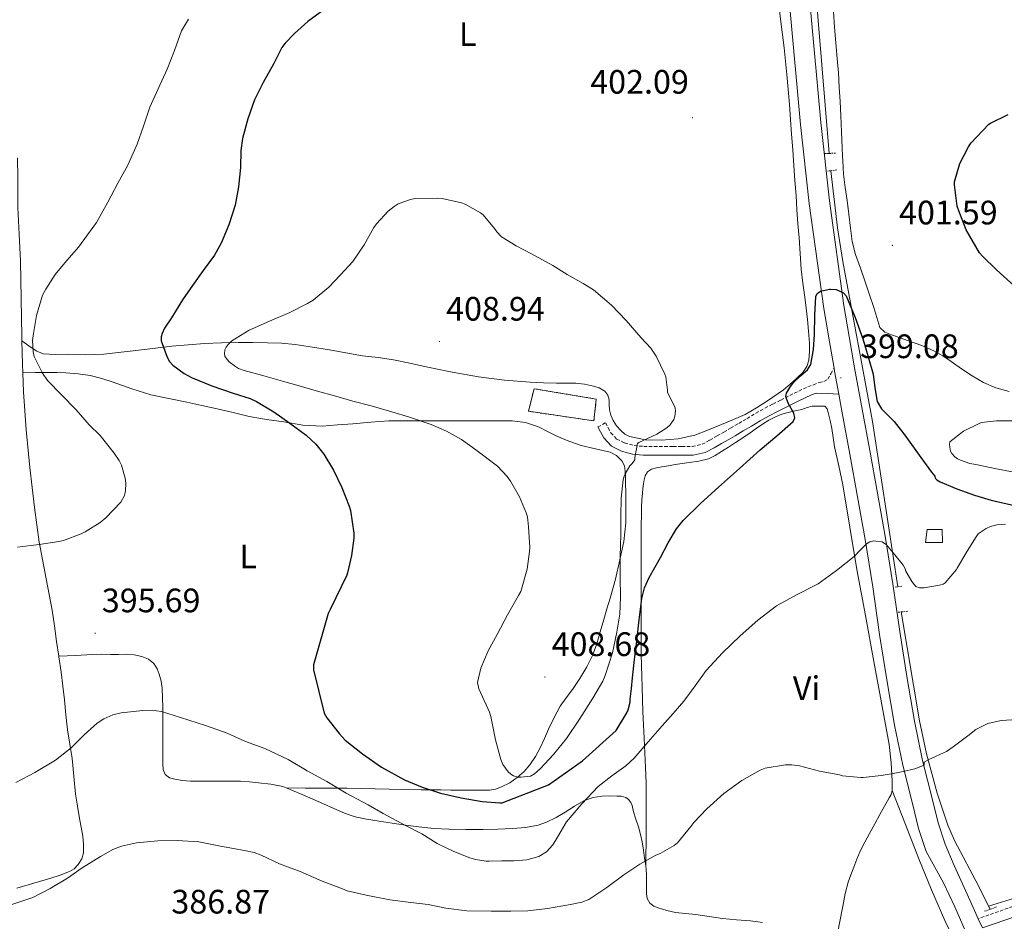
# Model space of a CAD drawing. Units: metres. Extents: x 596464 to 600961, y 4719456 to 4722489.
# Drawn here: x 599555 to 599846, y 4721535 to 4721802 of the extents above; entities that cross this region are included whole.
import ezdxf
from ezdxf.enums import TextEntityAlignment as Align

# ---------------------------------------------------------------- set-up
doc = ezdxf.new("R2010")
doc.units = ezdxf.units.M
doc.header["$MEASUREMENT"] = 0
doc.linetypes.add('TRAZOS', pattern=[0.75, 0.5, -0.25])
doc.linetypes.add('TRAZOSX2', pattern=[1.5, 1, -0.5])
for name, color, linetype, lineweight in [('Carátula', 7, 'Continuous', 5), ('Level 13', 5, 'Continuous', 0), ('Level 15', 1, 'Continuous', 0), ('Level 18', 1, 'TRAZOSX2', 13), ('Level 21', 19, 'Continuous', 0), ('Level 36', 19, 'Continuous', 40), ('Level 37', 92, 'Continuous', 0), ('Level 4', 36, 'Continuous', 30), ('Level 41', 19, 'Continuous', 0), ('Level 5', 36, 'Continuous', 0), ('Level 52', 1, 'Continuous', 13), ('Level 53', 1, 'Continuous', 0), ('Level 54', 252, 'Continuous', 0), ('Level 7', 1, 'Continuous', 0)]:
    doc.layers.add(name, color=color, linetype=linetype, lineweight=lineweight)
doc.styles.add('Arial', font='ARIAL.TTF', dxfattribs={"height": 0.2})

# ---------------------------------------------------------------- blocks, each defined once
blk = doc.blocks.new('5PATER')
at = {"layer": 'Carátula', "linetype": 'Continuous', "lineweight": 5}
h = blk.add_hatch(color=250, dxfattribs=at)
edge = h.paths.add_edge_path()
edge.add_ellipse((0, 0), major_axis=(-1.33, -1.34), ratio=0.999422, start_angle=0, end_angle=360)

msp = doc.modelspace()

# ---------------------------------------------------------------- linework, layer by layer
at = {"layer": 'Level 13', "color": 5, "linetype": 'Continuous', "lineweight": 0, "ltscale": 0.5}
for points in [[(599778.06, 4722029.94, 409.32), (599784.66, 4722012.15, 408.19), (599789.14, 4721997.78, 407.93), (599793.43, 4721977.71, 407.29), (599794.78, 4721967.82, 406.88), (599795.15, 4721961.85, 406.41), (599795.12, 4721956.87, 405.79), (599794.69, 4721951.9, 405.34), (599787.37, 4721904, 404.39), (599786.29, 4721893.51, 404.05), (599785.84, 4721883.52, 403.85), (599786.99, 4721855.44, 403.74), (599788.6, 4721828.85, 403), (599794.08, 4721762.12, 401.27)], [(599794.6, 4721757.01, 400.65), (599796.57, 4721740.1, 400.19), (599798.16, 4721730.23, 399.83), (599806.91, 4721682.88, 397.24), (599811.44, 4721653.34, 394.57), (599814.4, 4721634.11, 394.14)], [(599815.35, 4721626.67, 391.98), (599820.76, 4721594.51, 390.74), (599822.88, 4721584.76, 390.22), (599825.98, 4721573.18, 389.46), (599829.17, 4721563.73, 388.64), (599831.16, 4721559.16, 388.28), (599838.32, 4721545.57, 388.15), (599841.22, 4721539.76, 387.68)], [(599841.22, 4721539.76, 387.68), (599848.91, 4721542.13, 388.28), (599860.13, 4721546.68, 388.3), (599892.72, 4721559.42, 389.1), (599933.5, 4721576.02, 389.85), (599959.09, 4721586.28, 389.85)], [(599841.22, 4721539.76, 387.68), (599841.68, 4721538.85, 387.64)]]:
    msp.add_polyline3d(points, dxfattribs=at)
at = {"layer": 'Level 15', "color": 1, "linetype": 'Continuous', "lineweight": 0}
msp.add_polyline3d([(599823.03, 4721651.03, 398.55), (599827.54, 4721651.04, 398.64), (599827.56, 4721647.2, 398.64), (599822.58, 4721647.2, 398.64), (599823.03, 4721651.03, 398.55)], dxfattribs=at)
at = {"layer": 'Level 18', "color": 1, "linetype": 'TRAZOSX2', "lineweight": 13}
msp.add_polyline3d([(599725.28, 4721689.54, 409.4), (599724.56, 4721683.13, 409.38), (599705.23, 4721685.93, 409.77), (599706.88, 4721692.6, 409.59), (599725.28, 4721689.54, 409.4)], dxfattribs=at)
at = {"layer": 'Level 21', "color": 19, "linetype": 'Continuous', "lineweight": 0}
for points in [[(599795.54, 4721698.69, 399.09), (599794.06, 4721707, 399.61), (599792.53, 4721716.28, 400.09), (599788.22, 4721747.32, 401.3), (599785.61, 4721770.68, 402.05), (599779.23, 4721840.95, 403.93)], [(599837.06, 4721538.52, 388.48), (599833.99, 4721545.31, 388.89), (599831.09, 4721551.77, 389.02), (599828.41, 4721558.08, 389.14), (599826.31, 4721564.43, 389.27), (599824.61, 4721571.13, 389.46), (599821.73, 4721582.77, 390.13), (599819.3, 4721594.39, 391.01), (599817.08, 4721607.62, 391.99), (599814.97, 4721620.94, 393.01), (599812.93, 4721634.98, 394.13), (599810.69, 4721649.1, 395.25), (599808.39, 4721661.77, 396.28), (599806.09, 4721674.37, 397.3), (599803.86, 4721686.6, 398.21), (599801.63, 4721698.82, 399.03), (599799.99, 4721708.02, 399.61), (599798.47, 4721717.18, 400.09), (599794.19, 4721748.07, 401.3), (599791.59, 4721771.28, 402.05), (599785.22, 4721841.5, 403.93)], [(599796.94, 4721691.01, 398.58), (599795.71, 4721697.75, 399.03), (599795.54, 4721698.69, 399.09)], [(599796.94, 4721691.01, 398.58), (599793.61, 4721691.17, 399.06), (599790.29, 4721691.32, 399.54), (599788.86, 4721690.76, 399.75), (599784.92, 4721688.95, 400.1), (599780.97, 4721686.95, 400.45), (599778.64, 4721685.78, 400.72), (599776.37, 4721684.58, 401), (599773.75, 4721683.09, 401.05), (599771.13, 4721681.58, 401.13), (599768.71, 4721680.14, 401.58), (599766.27, 4721678.69, 402.05), (599764.28, 4721677.55, 402.29), (599762.32, 4721676.43, 402.53), (599760.09, 4721675.14, 402.88), (599757.46, 4721673.74, 403.22), (599753.88, 4721672.95, 403.56), (599750.55, 4721672.96, 403.89), (599748, 4721672.96, 404.34), (599745.44, 4721672.96, 404.81), (599742.37, 4721672.96, 405.2), (599739.17, 4721672.96, 405.46), (599736, 4721673.27, 405.47), (599732.74, 4721674.14, 405.46), (599729.73, 4721675.62, 405.79), (599727.46, 4721678.08, 406.04), (599726.52, 4721679.84, 406.04), (599725.74, 4721681.32, 406.04)], [(599845.29, 4721503.7, 386.95), (599845.23, 4721506.11, 387.13), (599844.14, 4721510.92, 387.47), (599842.58, 4721513.85, 387.78), (599840.46, 4721519.25, 387.78), (599839.17, 4721521.45, 388.09), (599835.23, 4721530.27, 388.4), (599831.28, 4721539.59, 388.71), (599827.88, 4721546.69, 389.02), (599822.78, 4721555.96, 389.14), (599820.53, 4721562.75, 389.27), (599818.78, 4721569.67, 389.46), (599815.87, 4721581.43, 390.13), (599813.39, 4721593.27, 391.01), (599811.14, 4721606.65, 391.99), (599809.02, 4721620.04, 393.01), (599806.98, 4721634.07, 394.13), (599804.76, 4721648.09, 395.25), (599802.47, 4721660.69, 396.28), (599800.17, 4721673.29, 397.3), (599797.94, 4721685.52, 398.21), (599796.94, 4721691.01, 398.58)], [(599839.42, 4721533.33, 388.32), (599849.42, 4721536.86, 388.48), (599858.91, 4721540.61, 388.57)], [(599839.42, 4721533.33, 388.14), (599838.17, 4721536.07, 388.32)]]:
    msp.add_polyline3d(points, dxfattribs=at)
at = {"layer": 'Level 21', "color": 19, "linetype": 'TRAZOSX2', "lineweight": 0}
for points in [[(600470.74, 4721782.43, 398.57), (600465.88, 4721783.61, 398.54), (600464.41, 4721783.92, 398.52), (600441.14, 4721788.53, 398.7), (600431.94, 4721789.79, 398.7), (600423.75, 4721790.08, 399.01), (600418.33, 4721788.95, 399.01), (600407.85, 4721782, 399.32), (600390.37, 4721767.19, 399.01), (600377.77, 4721755.97, 398.39), (600362.12, 4721747.4, 397.15), (600327.79, 4721732.91, 396.84), (600274.31, 4721710.76, 395.91), (600226.45, 4721692.22, 394.98), (600178.86, 4721672.94, 394.67), (600139.85, 4721657.1, 393.74), (600102.55, 4721642.04, 393.43), (600065.26, 4721626.99, 392.5), (600029.93, 4721612.72, 392.5), (599962.7, 4721585.77, 390.64), (599919.77, 4721568.34, 390.33), (599878.8, 4721551.7, 388.79), (599848.37, 4721539.67, 388.48), (599838.17, 4721536.07, 388.32)], [(599725.74, 4721681.32, 406.04), (599728.03, 4721682.54, 406.04), (599728.81, 4721681.06, 406.04), (599729.6, 4721679.59, 406.04), (599731.31, 4721677.74, 405.79), (599733.66, 4721676.58, 405.46), (599736.47, 4721675.83, 405.47), (599739.29, 4721675.56, 405.46), (599742.37, 4721675.56, 405.2), (599745.44, 4721675.56, 404.81), (599748, 4721675.56, 404.34), (599750.56, 4721675.56, 403.89), (599753.6, 4721675.55, 403.56), (599756.56, 4721676.2, 403.22), (599758.83, 4721677.41, 402.88), (599761.02, 4721678.68, 402.53), (599762.99, 4721679.8, 402.29), (599764.96, 4721680.94, 402.05), (599767.39, 4721682.38, 401.58), (599769.82, 4721683.82, 401.13), (599772.45, 4721685.35, 401.05), (599775.12, 4721686.86, 401), (599777.45, 4721688.09, 400.72), (599779.81, 4721689.27, 400.45), (599783.79, 4721691.29, 400.1), (599787.84, 4721693.14, 399.75), (599789.47, 4721693.79, 399.52), (599791.12, 4721694.42, 399.33), (599792.55, 4721694.74, 399.29), (599793.68, 4721695.4, 399.24), (599794.61, 4721697.04, 399.16), (599795.54, 4721698.69, 399.09)]]:
    msp.add_polyline3d(points, dxfattribs=at)
at = {"layer": 'Level 21', "color": 1, "linetype": 'TRAZOS', "lineweight": 0}
for points in [[(599792.8, 4721762.09, 401.3), (599794.08, 4721762.12, 401.43)], [(599794.08, 4721762.12, 401.43), (599796.02, 4721762.17, 401.61)], [(599794.6, 4721757.01, 401.3), (599793.67, 4721756.91, 401.3)], [(599796.39, 4721757.22, 401.3), (599794.6, 4721757.01, 401.3)], [(599813.59, 4721633.99, 393.87), (599814.4, 4721634.11, 393.87)], [(599814.4, 4721634.11, 393.87), (599815.57, 4721634.29, 393.87)], [(599814.52, 4721626.58, 393.25), (599815.35, 4721626.67, 393.25)], [(599815.35, 4721626.67, 393.25), (599817.49, 4721626.9, 393.25)], [(599840.02, 4721538.25, 387.99), (599841.68, 4721538.85, 387.99)], [(599841.68, 4721538.85, 387.99), (599843.7, 4721539.58, 387.99)]]:
    msp.add_polyline3d(points, dxfattribs=at)
at = {"layer": 'Level 21', "color": 19, "linetype": 'Continuous', "lineweight": 13}
msp.add_polyline3d([(599838.17, 4721536.07, 388.32), (599837.06, 4721538.52, 388.48)], dxfattribs=at)
at = {"layer": 'Level 36', "color": 92, "linetype": 'Continuous', "lineweight": 0}
for points in [[(599778.88, 4721808.55, 403.32), (599779.84, 4721801.02, 403.09), (599780.34, 4721797.18, 403.08)], [(599795.34, 4721803.93, 403.42), (599795.69, 4721799.38, 403.3), (599796.08, 4721794.76, 403.27), (599796.46, 4721790.14, 403.22), (599796.81, 4721785.93, 403.11), (599797.1, 4721781.72, 402.95), (599797.31, 4721777.47, 402.75), (599797.5, 4721773.21, 402.55), (599797.71, 4721768.51, 402.41), (599797.92, 4721763.82, 402.26), (599798.03, 4721761.34, 402.16), (599798.09, 4721759.89, 402.11), (599798.3, 4721755.96, 401.94), (599798.79, 4721752.06, 401.72), (599799.41, 4721748.17, 401.54), (599799.89, 4721744.12, 401.51), (599800.37, 4721740.07, 401.53), (599800.94, 4721736.13, 401.53), (599801.9, 4721732.28, 401.56), (599803.32, 4721728.2, 401.63), (599804.75, 4721724.14, 401.7), (599806.05, 4721720.36, 401.77), (599807.34, 4721716.58, 401.83), (599808.14, 4721713.65, 401.81), (599809.1, 4721710.73, 401.75), (599810.54, 4721709.31, 401.72)], [(599780.34, 4721797.18, 403.08), (599780.83, 4721793.34, 403.06), (599781.24, 4721789.37, 402.97), (599781.58, 4721785.4, 402.84), (599781.99, 4721780.96, 402.59), (599782.37, 4721776.52, 402.41), (599782.69, 4721772.15, 402.39), (599783.01, 4721767.78, 402.39), (599783.33, 4721763.15, 402.39), (599783.65, 4721758.52, 402.39), (599784, 4721754.09, 402.37), (599784.37, 4721749.66, 402.33), (599784.45, 4721747.58, 402.14), (599784.54, 4721745.51, 401.96), (599784.87, 4721741.34, 401.92), (599785.21, 4721737.16, 401.91), (599785.49, 4721732.53, 401.92), (599785.85, 4721727.91, 401.91), (599786.36, 4721723.78, 401.84), (599786.88, 4721719.66, 401.77), (599787.28, 4721716.38, 401.73), (599787.68, 4721713.1, 401.7), (599788.02, 4721709.6, 401.67), (599788.3, 4721706.1, 401.64), (599788.31, 4721703.56, 401.63), (599788.09, 4721701.02, 401.64), (599787.51, 4721699.16, 401.66), (599786.31, 4721697.44, 401.72), (599783.15, 4721694.41, 401.86), (599780.64, 4721692.31, 402.07), (599775.89, 4721689.06, 402.41), (599772.63, 4721686.93, 402.66), (599769.28, 4721685, 402.95), (599765.82, 4721683.5, 403.36), (599762.32, 4721682.06, 403.77), (599758.43, 4721680.44, 404.08), (599754.43, 4721678.87, 404.34)], [(599555.5, 4721706.77, 393.78), (599555.47, 4721708.06, 393.8), (599555.29, 4721719.19, 393.83), (599555.09, 4721730.32, 393.77), (599554.7, 4721738.21, 393.66), (599554.35, 4721746.11, 393.56), (599554.28, 4721754.93, 393.46), (599554.24, 4721760.8, 393.41)], [(599810.54, 4721709.31, 401.72), (599812.49, 4721708.49, 401.69), (599815.04, 4721707.6, 401.47), (599817.58, 4721706.71, 401.24), (599821.44, 4721705.33, 401.2), (599825.25, 4721703.74, 401.17), (599827.73, 4721702.28, 401.11), (599830.11, 4721700.68, 401.03), (599833.22, 4721698.53, 400.78), (599836.35, 4721696.39, 400.57), (599839.75, 4721694.43, 400.55), (599843.37, 4721692.9, 400.53), (599847.33, 4721691.8, 400.49)], [(599555.77, 4721697.34, 393.64), (599555.68, 4721699.87, 393.68), (599555.5, 4721706.77, 393.78)], [(599754.43, 4721678.87, 404.34), (599749.49, 4721677.77, 404.6), (599744.51, 4721677.43, 404.85), (599739.82, 4721677.48, 405.25), (599735.13, 4721678.49, 405.57), (599733.74, 4721679.23, 405.59), (599732.54, 4721680.28, 405.57), (599731.28, 4721681.69, 405.55), (599730.27, 4721683.27, 405.53), (599729.62, 4721684.82, 405.55), (599729.2, 4721686.39, 405.65), (599729.12, 4721687.85, 405.95), (599729.05, 4721689.3, 406.28), (599728.64, 4721690.66, 406.47), (599727.76, 4721691.86, 406.61), (599726.17, 4721692.85, 406.73), (599724.45, 4721693.35, 406.82), (599721.83, 4721693.91, 406.94), (599719.2, 4721694.2, 407.05), (599716.35, 4721694.2, 407.13), (599713.5, 4721694.2, 407.21), (599709.64, 4721694.34, 407.53), (599705.77, 4721694.54, 407.86), (599698.1, 4721695.11, 408.09), (599690.43, 4721696.07, 408.05), (599682.67, 4721697.49, 407.71), (599674.97, 4721699.07, 407.43), (599670.18, 4721700.14, 407.42), (599665.37, 4721701.18, 407.41), (599660.79, 4721701.79, 407.41), (599656.19, 4721702.35, 407.41), (599651.29, 4721703.22, 407.38), (599646.4, 4721704.11, 407.32), (599641.36, 4721704.92, 407.24), (599636.33, 4721705.63, 406.98), (599632.23, 4721706.02, 406.39), (599628.14, 4721706.2, 405.59), (599623.78, 4721706.26, 404.67), (599619.42, 4721706.23, 403.77), (599614.47, 4721706.14, 403.48), (599609.52, 4721705.95, 403.13), (599604.68, 4721705.62, 402.14), (599599.85, 4721705.15, 401.16), (599594.96, 4721704.58, 400.16), (599590.05, 4721704.01, 399.16), (599587.47, 4721703.72, 398.91), (599584.89, 4721703.42, 399), (599579.71, 4721702.83, 399.13), (599574.39, 4721702.65, 398.57), (599569.09, 4721702.83, 397.64), (599565.37, 4721702.69, 396.77), (599561.79, 4721702.9, 395.86), (599559.69, 4721703.8, 395.22), (599557.6, 4721705.29, 394.5), (599555.5, 4721706.77, 393.78)], [(599688.33, 4721683.11, 405.51), (599683.29, 4721683.11, 405.01), (599679.27, 4721683.11, 404.72), (599675.25, 4721683.11, 404.42), (599669.62, 4721683.16, 403.96), (599664.01, 4721683.1, 403.35), (599658.66, 4721682.74, 402.43), (599653.33, 4721682.27, 401.43), (599648.78, 4721681.9, 400.68), (599644.22, 4721681.55, 400.07), (599638.56, 4721681.86, 399.66), (599632.89, 4721682.79, 399.32), (599627.79, 4721683.53, 398.86), (599622.73, 4721684.43, 398.42), (599617.99, 4721685.54, 398.24), (599613.25, 4721686.65, 398.05), (599608.74, 4721687.62, 397.65), (599604.24, 4721688.59, 397.25), (599598.94, 4721689.71, 396.91), (599593.65, 4721690.84, 396.57), (599588.06, 4721692.58, 396.11), (599582.54, 4721694.57, 395.57), (599579.17, 4721695.62, 395.08), (599575.74, 4721696.51, 394.65), (599572.14, 4721697.05, 394.41), (599568.51, 4721697.28, 394.18), (599565.81, 4721697.38, 393.98), (599563.1, 4721697.42, 393.83), (599559.44, 4721697.38, 393.73), (599555.77, 4721697.34, 393.64)], [(599566.41, 4721613.58, 395.21), (599565.72, 4721617.93, 394.85), (599565.12, 4721622.56, 394.82), (599564.51, 4721627.2, 394.79), (599562.71, 4721636.49, 394.44), (599560.88, 4721645.79, 394.09), (599560.66, 4721647.33, 394.04), (599559.24, 4721657.54, 393.7), (599557.89, 4721669.34, 393.43), (599556.77, 4721680.5, 393.42), (599555.98, 4721691.68, 393.54), (599555.77, 4721697.34, 393.64)], [(599750.61, 4721670.49, 402.56), (599752.68, 4721670.78, 402.21), (599755.57, 4721671.17, 401.94), (599758.44, 4721671.86, 401.65), (599760.44, 4721672.87, 401.41), (599762.3, 4721674.09, 401.17), (599764.34, 4721675.39, 401.05), (599766.38, 4721676.7, 400.93), (599768.56, 4721678.12, 400.7), (599770.73, 4721679.54, 400.47), (599772.56, 4721680.82, 400.28), (599774.38, 4721682.1, 400.1), (599776.27, 4721683.28, 399.94), (599778.25, 4721684.31, 399.8), (599780.09, 4721685.06, 399.77), (599781.98, 4721685.62, 399.73), (599784, 4721686.07, 399.5), (599786.01, 4721686.5, 399.25), (599787.55, 4721687.06, 399.17), (599789.1, 4721687.46, 399.09), (599790.25, 4721687.48, 399.07), (599791.42, 4721687.46, 399.05), (599792.83, 4721687.43, 398.77), (599793.51, 4721686.71, 398.76), (599793.82, 4721685.58, 398.74), (599794.43, 4721683.23, 398.66), (599794.91, 4721680.87, 398.53), (599795.27, 4721678.16, 398.3), (599795.68, 4721675.45, 398.02), (599796.93, 4721669.81, 397.33), (599798.16, 4721664.17, 396.71), (599800.21, 4721651.71, 395.91), (599802.3, 4721639.26, 395.16), (599804.81, 4721625.64, 394.16), (599807.32, 4721612.02, 393.16), (599809.57, 4721599.79, 392.26), (599811.79, 4721587.56, 391.32), (599812.38, 4721582.13, 390.79), (599812.67, 4721576.68, 390.21), (599812.75, 4721575.31, 390.09), (599812.71, 4721573.94, 389.96)], [(599633.65, 4721574.69, 393.76), (599639.2, 4721574.65, 395.35), (599644.75, 4721574.62, 396.95), (599647.45, 4721574.6, 397.43), (599651.62, 4721574.58, 397.53), (599655.79, 4721574.54, 397.73), (599659.95, 4721574.46, 398.36), (599664.11, 4721574.36, 398.97), (599668.83, 4721574.24, 399.55), (599673.55, 4721574.14, 400.15), (599676.46, 4721574.12, 400.65), (599679.37, 4721574.11, 401.17), (599682.29, 4721574.08, 401.59), (599685.23, 4721574.06, 401.94), (599687.26, 4721574.06, 402.12), (599689.29, 4721574.06, 402.28), (599691.49, 4721574.06, 402.53), (599693.67, 4721574.07, 402.87), (599695.53, 4721574.34, 403.37), (599697.31, 4721574.97, 403.89), (599699.69, 4721576.2, 404.29), (599701.9, 4721577.74, 404.73), (599703.92, 4721579.52, 405.47), (599705.64, 4721581.53, 406.25), (599707.28, 4721583.93, 407.05), (599708.7, 4721586.51, 407.54), (599709.95, 4721589.3, 407.61), (599711.19, 4721592.09, 407.61), (599712.82, 4721595.5, 407.62), (599714.59, 4721598.84, 407.61), (599716.38, 4721601.31, 407.52), (599718.27, 4721603.72, 407.37), (599720.43, 4721607.05, 407.13), (599722.44, 4721610.47, 406.85), (599724.13, 4721613.77, 406.43), (599725.45, 4721617.21, 406.01), (599726.46, 4721620.84, 406.04), (599727.47, 4721624.47, 406.09), (599728.43, 4721627.62, 405.82), (599729.39, 4721630.78, 405.57), (599730.91, 4721636.4, 405.28), (599732.27, 4721642.09, 405.01), (599733.42, 4721647.5, 404.78), (599734.01, 4721652.97, 404.63), (599734.04, 4721656.51, 404.68), (599734, 4721660.06, 404.77), (599733.96, 4721662.26, 404.78), (599733.92, 4721664.46, 404.79), (599733.88, 4721666.35, 404.88), (599733.85, 4721668.25, 405.03), (599733.59, 4721669.83, 405.19), (599732.83, 4721671.32, 405.35), (599731.26, 4721672.91, 405.58), (599729.33, 4721673.86, 405.8), (599725.07, 4721674.87, 405.84), (599720.85, 4721675.88, 405.77), (599717.18, 4721677.15, 405.93), (599713.57, 4721678.55, 406.09), (599710.88, 4721679.96, 406.2), (599708.16, 4721681.35, 406.26), (599704.34, 4721682.61, 406.16), (599700.41, 4721683.11, 406.01), (599696.88, 4721683.11, 406.01), (599693.36, 4721683.11, 405.96), (599688.33, 4721683.11, 405.51)], [(599739.87, 4721551.62, 390.72), (599739.97, 4721561.56, 391.68), (599740.06, 4721571.5, 392.65), (599740.01, 4721576.11, 393.26), (599739.82, 4721580.71, 393.96), (599739.6, 4721585.06, 394.54), (599739.39, 4721589.42, 395.13), (599739.19, 4721593.29, 395.7), (599739, 4721597.16, 396.25), (599738.9, 4721600.79, 396.64), (599738.83, 4721604.42, 397.01), (599738.73, 4721607.62, 397.37), (599738.64, 4721610.82, 397.73), (599738.58, 4721614.19, 398.17), (599738.56, 4721617.56, 398.6), (599738.55, 4721620.54, 398.63), (599738.54, 4721623.51, 398.61), (599738.54, 4721626.56, 398.92), (599738.54, 4721629.59, 399.33), (599738.54, 4721632.88, 399.89), (599738.54, 4721636.17, 400.45), (599738.54, 4721640.94, 401.32), (599738.54, 4721645.74, 401.93), (599738.54, 4721649.18, 402.1), (599738.54, 4721652.63, 402.28), (599738.59, 4721655.15, 402.41), (599738.68, 4721657.67, 402.53), (599738.78, 4721659.72, 402.61), (599738.92, 4721661.77, 402.65), (599739.07, 4721663.16, 402.65), (599739.26, 4721664.55, 402.65), (599739.43, 4721665.73, 402.71), (599739.69, 4721666.89, 402.77), (599740.42, 4721668.09, 402.78), (599741.63, 4721668.82, 402.79), (599743.11, 4721669.21, 402.81), (599744.6, 4721669.5, 402.82), (599746.57, 4721669.85, 402.84), (599748.54, 4721670.18, 402.82), (599750.61, 4721670.49, 402.56)], [(599554.06, 4721545.07, 391.09), (599559.05, 4721546.52, 391.09), (599564.03, 4721548.01, 391.08), (599566.83, 4721548.92, 391.08), (599569.61, 4721549.96, 391.09), (599571, 4721550.8, 391.19), (599572.17, 4721552.04, 391.33), (599573.24, 4721553.75, 391.35), (599573.72, 4721555.56, 391.38), (599573.76, 4721558.01, 391.84), (599573.5, 4721560.46, 392.31), (599573.03, 4721563.07, 392.5), (599572.57, 4721565.68, 392.69), (599571.97, 4721569.28, 392.99), (599571.4, 4721572.89, 393.32), (599570.86, 4721578.15, 394.02), (599570.36, 4721583.42, 394.77), (599569.66, 4721587.65, 395.27), (599568.99, 4721591.9, 395.69), (599568.54, 4721596.29, 395.93), (599568.09, 4721600.68, 395.97), (599567.63, 4721604.78, 395.87), (599567.12, 4721608.88, 395.65), (599566.43, 4721613.41, 395.23), (599566.41, 4721613.58, 395.21)], [(599633.65, 4721574.69, 393.76), (599632.65, 4721575.07, 393.73), (599629.09, 4721575.8, 393.7), (599625.48, 4721576.16, 393.65), (599622.81, 4721576.5, 393.52), (599620.12, 4721576.68, 393.37), (599614.94, 4721576.68, 393.31), (599609.75, 4721576.68, 393.25), (599607.54, 4721576.68, 393.11), (599605.32, 4721576.68, 392.95), (599603.03, 4721576.87, 392.9), (599600.75, 4721577.28, 392.97), (599599.18, 4721577.64, 393.19), (599597.87, 4721578.62, 393.43), (599597.26, 4721580.18, 393.4), (599597.19, 4721581.77, 393.43), (599597.19, 4721584.32, 393.8), (599597.19, 4721592.19, 395.09), (599597.17, 4721595.3, 395.11), (599597.15, 4721598.41, 395.13), (599597.09, 4721601.28, 395.12), (599596.99, 4721604.16, 395.13), (599596.67, 4721606.24, 395.16), (599596.11, 4721608.3, 395.19), (599595.52, 4721609.92, 395.22), (599594.54, 4721611.4, 395.24), (599592.89, 4721612.73, 395.22), (599590.97, 4721613.47, 395.19), (599588.73, 4721613.96, 395.25), (599586.48, 4721614.16, 395.3), (599584.09, 4721614.15, 395.32), (599581.71, 4721614.14, 395.33), (599579.03, 4721614.17, 395.34), (599576.35, 4721614.12, 395.33), (599571.38, 4721613.85, 395.27), (599566.41, 4721613.58, 395.21)], [(599739.87, 4721551.62, 390.71), (599739.78, 4721552.35, 390.87), (599739.55, 4721553.9, 391.17), (599739.19, 4721556.32, 391.24), (599738.81, 4721558.74, 391.29), (599738.36, 4721560.98, 391.44), (599737.75, 4721563.18, 391.61), (599737.01, 4721565.42, 391.79), (599736.23, 4721567.64, 391.97), (599735.84, 4721569.51, 392.2), (599735.52, 4721570.42, 392.32), (599734.83, 4721571.32, 392.44), (599733.96, 4721571.91, 392.47), (599732.66, 4721572.23, 392.42), (599731.35, 4721572.3, 392.47), (599729.15, 4721572.4, 393.06), (599726.95, 4721572.28, 393.72), (599724.34, 4721571.87, 394.24), (599721.75, 4721570.99, 394.57), (599718.85, 4721569.28, 394.7), (599716.07, 4721567.55, 394.81), (599713.37, 4721565.98, 394.87), (599710.55, 4721564.57, 394.95), (599708.1, 4721563.73, 395.14), (599704.32, 4721563.05, 395.59), (599700.47, 4721562.75, 396.02), (599696.13, 4721562.5, 396.42), (599691.79, 4721562.38, 396.58), (599686.73, 4721562.37, 396.33), (599681.67, 4721562.49, 395.91), (599677.24, 4721562.75, 395.5), (599672.81, 4721563.18, 395.11), (599668.87, 4721563.69, 395.02), (599664.92, 4721564.25, 394.95), (599661.12, 4721564.84, 394.64), (599657.34, 4721565.5, 394.33), (599654.04, 4721566.17, 394.15), (599650.84, 4721567.21, 394.04), (599647.72, 4721568.61, 394.15), (599644.62, 4721570.03, 394.25), (599641.48, 4721571.39, 394.06), (599638.33, 4721572.75, 393.88), (599635.53, 4721573.97, 393.8), (599633.65, 4721574.69, 393.76)], [(599812.71, 4721573.94, 389.96), (599812.38, 4721572.8, 389.79), (599811.82, 4721571.72, 389.62), (599810.45, 4721569.3, 389.41), (599809.08, 4721566.87, 389.29), (599807.55, 4721564.07, 389.2), (599806.03, 4721561.26, 389.11), (599804.62, 4721558.66, 389.01), (599803.29, 4721556.02, 388.89), (599802.3, 4721553.68, 388.61), (599801.39, 4721551.29, 388.31), (599800.51, 4721549.07, 388.19), (599799.71, 4721546.82, 388.07), (599798.85, 4721543.56, 387.79), (599798.2, 4721540.25, 387.59), (599797.1, 4721534.27, 387.54), (599795.99, 4721528.28, 387.5)], [(599812.71, 4721573.94, 389.96), (599816.64, 4721563.86, 389.51), (599820.57, 4721553.77, 389.06), (599824.35, 4721544.63, 388.52), (599828.31, 4721535.56, 387.97), (599831.18, 4721529.69, 387.83)], [(599774.41, 4721534.98, 387.66), (599770.84, 4721535.4, 387.72), (599766.7, 4721535.75, 387.82), (599762.57, 4721536.1, 387.94), (599758.62, 4721536.67, 387.89), (599754.67, 4721537.27, 387.88), (599751.67, 4721537.57, 388.19), (599748.67, 4721537.86, 388.55), (599746.09, 4721538.45, 388.73), (599743.56, 4721539.3, 388.93), (599742.27, 4721539.81, 389.11), (599741.13, 4721540.68, 389.3), (599740.34, 4721541.99, 389.42), (599740.09, 4721543.4, 389.54), (599740.09, 4721545.09, 389.82), (599740.09, 4721546.79, 390.1), (599740.07, 4721548.8, 390.32), (599739.98, 4721550.79, 390.53), (599739.87, 4721551.62, 390.71)]]:
    msp.add_polyline3d(points, dxfattribs=at)
at = {"layer": 'Level 4', "color": 36, "linetype": 'Continuous', "lineweight": 30}
for points in [[(599644.71, 4721804.52, 400.01), (599640.05, 4721801.03, 400.01), (599636.04, 4721797.54, 400.01), (599633.32, 4721794.71, 400.01), (599632.39, 4721793.43, 400.01), (599629.94, 4721788.66, 400.01), (599626.87, 4721783.02, 400.01), (599624.29, 4721777.91, 400.01), (599622.31, 4721772.31, 400.01), (599620.74, 4721766.5, 400.01), (599620.2, 4721762.98, 400.01), (599620.13, 4721757.93, 400.01), (599619.51, 4721752.28, 400.01), (599618.53, 4721746.87, 400.01), (599616.66, 4721740.97, 400.01), (599614.42, 4721735.59, 400.01), (599612.45, 4721732.06, 400.01), (599609.08, 4721727.48, 400.01), (599605.97, 4721723.06, 400.01), (599603.01, 4721718.84, 400.01), (599599.77, 4721713.53, 400.01), (599597.7, 4721710.47, 400.01), (599596.93, 4721708.94, 400.01), (599596.69, 4721707.96, 400.01), (599596.65, 4721706.79, 400.01), (599598.42, 4721701.9, 400.01), (599599.19, 4721700.66, 400.01), (599600.15, 4721699.56, 400.01), (599603.48, 4721697.06, 400.01), (599605.62, 4721695.88, 400.01), (599611.67, 4721693.5, 400.01), (599617.99, 4721691.29, 400.01), (599622.95, 4721689.7, 400.01), (599624.9, 4721688.87, 400.01), (599629.97, 4721685.82, 400.01), (599634.74, 4721682.46, 400.01), (599639.56, 4721678.86, 400.01), (599642.37, 4721676.23, 400.01), (599644.77, 4721673.26, 400.01), (599647.64, 4721668.52, 400.01), (599650.07, 4721663.4, 400.01), (599652.2, 4721657.91, 400.01), (599652.61, 4721656.6, 400.01), (599653.67, 4721649.96, 400.01), (599653.67, 4721648.5, 400.01), (599652.95, 4721643.34, 400.01), (599651.7, 4721638.26, 400.01), (599651.51, 4721637.56, 400.01), (599646.64, 4721627.35, 400.01), (599646.07, 4721626.2, 400.01), (599641.73, 4721611.08, 400.01), (599641.68, 4721609.61, 400.01), (599644.87, 4721596.78, 400.01), (599645.65, 4721595.37, 400.01), (599649.28, 4721590.73, 400.01), (599651.07, 4721588.84, 400.01), (599656.21, 4721584.78, 400.01), (599661.79, 4721580.86, 400.01), (599668.59, 4721577.11, 400.01), (599673.79, 4721574.87, 400.01), (599679.23, 4721573.19, 400.01), (599685.36, 4721571.75, 400.01), (599691.59, 4721570.68, 400.01), (599696.8, 4721570.3, 400.01), (599697.44, 4721570.31, 400.01), (599711.17, 4721575.64, 400.01)], [(599849.8, 4721722.08, 400.01), (599843.51, 4721727.68, 400.01), (599839.37, 4721731.76, 400.01), (599838.49, 4721732.77, 400.01), (599834.57, 4721739.52, 400.01), (599832.39, 4721745.16, 400.01), (599831.97, 4721746.52, 400.01), (599831.13, 4721752.79, 400.01), (599831.13, 4721753.72, 400.01), (599832.69, 4721759.09, 400.01), (599835.24, 4721764.02, 400.01), (599836.01, 4721765.09, 400.01), (599841.32, 4721770.74, 400.01), (599841.8, 4721771.06, 400.01), (599847.01, 4721773.65, 400.01)], [(599711.17, 4721575.64, 400.01), (599721.23, 4721582.73, 400.01), (599731.11, 4721591.69, 400.01), (599734.26, 4721596.92, 400.01), (599734.71, 4721597.8, 400.01), (599735.25, 4721599.99, 400.01), (599735.31, 4721600.95, 400.01), (599735.66, 4721604.09, 400.01), (599736, 4721607.24, 400.01), (599736.61, 4721612.65, 400.01), (599737.22, 4721618.07, 400.01), (599737.93, 4721624.37, 400.01), (599738.74, 4721630.66, 400.01), (599739.56, 4721633.84, 400.01), (599740.92, 4721636.87, 400.01), (599744.23, 4721642.74, 400.01), (599746.48, 4721647.08, 400.01), (599748.96, 4721651.23, 400.01), (599751, 4721653.73, 400.01), (599756.1, 4721658.73, 400.01), (599761.38, 4721663.51, 400.01), (599767.56, 4721669.02, 400.01), (599773.75, 4721674.52, 400.01), (599778.59, 4721678.72, 400.01), (599783.43, 4721682.95, 400.01), (599783.94, 4721684.05, 400.01), (599783.61, 4721685.38, 400.01), (599781.96, 4721688.38, 400.01), (599781.32, 4721690.34, 400.01), (599781.53, 4721691.33, 400.01), (599782.47, 4721692.94, 400.01), (599783.59, 4721694.47, 400.01), (599785.65, 4721696.38, 400.01), (599787.72, 4721698.23, 400.01), (599788.65, 4721699.8, 400.01), (599789.46, 4721704.17, 400.01), (599789.73, 4721708.58, 400.01), (599789.86, 4721714.21, 400.01), (599790.15, 4721719.83, 400.01), (599790.6, 4721720.78, 400.01), (599791.53, 4721721.47, 400.01), (599794.23, 4721722.06, 400.01), (599794.51, 4721722.03, 400.01), (599796.2, 4721721.88, 400.01), (599798.36, 4721720.94, 400.01), (599799.08, 4721720.05, 400.01), (599801.81, 4721713.67, 400.01), (599804.1, 4721707.09, 400.01), (599805.6, 4721701.98, 400.01), (599807.06, 4721696.87, 400.01), (599807.62, 4721692.83, 400.01), (599808.27, 4721688.86, 400.01), (599809.56, 4721686.69, 400.01), (599811.42, 4721684.79, 400.01), (599813.29, 4721682.88, 400.01), (599816.42, 4721678.92, 400.01), (599821.16, 4721672.32, 400.01), (599824.36, 4721668, 400.01), (599825.28, 4721666.77, 400.01), (599825.38, 4721666.23, 400.01), (599825.92, 4721665.7, 400.01), (599826.87, 4721665.14, 400.01), (599831.84, 4721663, 400.01), (599837.04, 4721661.17, 400.01), (599841.94, 4721659.68, 400.01), (599850.55, 4721657.72, 400.01)]]:
    msp.add_polyline3d(points, dxfattribs=at)
at = {"layer": 'Level 5', "color": 36, "linetype": 'Continuous', "lineweight": 0}
for points in [[(599604.71, 4721801.78, 395.01), (599602.69, 4721798.33, 395.01), (599600.63, 4721792.52, 395.01), (599598.44, 4721787.03, 395.01), (599595.77, 4721781.22, 395.01), (599593.35, 4721775.78, 395.01), (599591.49, 4721770.18, 395.01), (599589.59, 4721764.86, 395.01), (599586.82, 4721758.6, 395.01), (599583.88, 4721753.32, 395.01), (599580.87, 4721747.7, 395.01), (599577.53, 4721741.67, 395.01), (599572.23, 4721734.44, 395.01), (599568.26, 4721729.83, 395.01), (599565.4, 4721726.39, 395.01), (599562.63, 4721721.99, 395.01), (599561.65, 4721720.25, 395.01), (599559.83, 4721714.26, 395.01), (599558.92, 4721708.89, 395.01), (599558.63, 4721706.89, 395.01), (599558.84, 4721703.53, 395.01), (599559.16, 4721702.14, 395.01), (599561.61, 4721697.19, 395.01), (599563.08, 4721695, 395.01), (599567.27, 4721690.78, 395.01), (599571.54, 4721686.34, 395.01), (599575.43, 4721681.98, 395.01), (599578.63, 4721678.82, 395.01), (599582.77, 4721673.54, 395.01), (599584.25, 4721671.43, 395.01), (599585, 4721670.01, 395.01), (599586.09, 4721666.17, 395.01), (599586.25, 4721664.68, 395.01), (599586.18, 4721662.49, 395.01), (599585.81, 4721661.1, 395.01), (599584.74, 4721659.14, 395.01), (599580.37, 4721654.46, 395.01), (599578.66, 4721653.06, 395.01), (599574.21, 4721650.38, 395.01), (599573.01, 4721649.72, 395.01), (599567.78, 4721647.75, 395.01), (599566.4, 4721647.46, 395.01), (599560.61, 4721646.55, 395.01), (599554.24, 4721645.85, 395.01)], [(599703.04, 4721577.83, 405.01), (599705.83, 4721578.18, 405.01), (599707.03, 4721578.84, 405.01), (599708.72, 4721580.33, 405.01), (599712.59, 4721584.58, 405.01), (599716.45, 4721589.29, 405.01), (599720.35, 4721594.98, 405.01), (599724.24, 4721601.21, 405.01), (599727.25, 4721606.26, 405.01), (599727.91, 4721607.89, 405.01), (599730.05, 4721614.6, 405.01), (599731.38, 4721620.71, 405.01), (599732.21, 4721626.04, 405.01), (599732.42, 4721631.06, 405.01), (599732.31, 4721636.9, 405.01), (599732.36, 4721643.13, 405.01), (599732.52, 4721649.41, 405.01), (599732.55, 4721654.97, 405.01), (599732.66, 4721660.25, 405.01), (599733.24, 4721665.69, 405.01), (599733.49, 4721666.77, 405.01), (599733.78, 4721667.46, 405.01), (599735.16, 4721669.83, 405.01), (599735.84, 4721670.5, 405.01), (599736.66, 4721671.57, 405.01), (599736.66, 4721672.34, 405.01), (599737.43, 4721676.44, 405.01), (599737.88, 4721676.68, 405.01), (599743.16, 4721679.17, 405.01), (599746.09, 4721681.06, 405.01), (599747.11, 4721681.99, 405.01), (599748.23, 4721683.48, 405.01), (599748.49, 4721684.53, 405.01), (599748.65, 4721685.97, 405.01), (599748.58, 4721686.95, 405.01), (599746.33, 4721691.59, 405.01), (599746.33, 4721692.21, 405.01), (599745.81, 4721696.15, 405.01), (599745.56, 4721696.89, 405.01), (599742.97, 4721702.25, 405.01), (599741.35, 4721704.55, 405.01), (599738.58, 4721707.61, 405.01), (599734.13, 4721712.71, 405.01), (599729.8, 4721717.32, 405.01), (599724.44, 4721721.83, 405.01), (599721.4, 4721723.67, 405.01), (599716.66, 4721726.31, 405.01), (599712.39, 4721729.01, 405.01), (599706.15, 4721732.44, 405.01), (599701.64, 4721734.84, 405.01), (599697.3, 4721737.48, 405.01), (599695.91, 4721738.95, 405.01), (599695.22, 4721739.94, 405.01), (599691.85, 4721743.93, 405.01), (599691.03, 4721744.52, 405.01), (599686.5, 4721747.11, 405.01), (599685.48, 4721747.48, 405.01), (599679.77, 4721748.82, 405.01), (599678.47, 4721748.9, 405.01), (599671.65, 4721748.76, 405.01), (599670.36, 4721748.49, 405.01), (599666.77, 4721747.21, 405.01), (599665.51, 4721746.42, 405.01), (599663.81, 4721745.02, 405.01), (599660.28, 4721741.34, 405.01), (599659.57, 4721740.25, 405.01), (599656.69, 4721735.06, 405.01), (599653.29, 4721730.18, 405.01), (599649.72, 4721726.25, 405.01), (599646.25, 4721722.62, 405.01), (599641.61, 4721718.76, 405.01), (599639.88, 4721717.77, 405.01), (599634.71, 4721715.13, 405.01), (599628.74, 4721712.55, 405.01), (599622.65, 4721709.88, 405.01), (599617.57, 4721706.78, 405.01), (599616.44, 4721705.66, 405.01), (599615.86, 4721704.87, 405.01), (599615.48, 4721704.06, 405.01), (599615.38, 4721702.92, 405.01), (599615.54, 4721702.22, 405.01), (599616.2, 4721701.21, 405.01), (599616.81, 4721700.57, 405.01), (599618.6, 4721699.13, 405.01), (599619.54, 4721698.62, 405.01), (599621.25, 4721697.99, 405.01), (599627.03, 4721696.39, 405.01), (599632.52, 4721694.87, 405.01), (599637.49, 4721693.46, 405.01), (599642.47, 4721691.94, 405.01), (599648.28, 4721690.42, 405.01), (599653.32, 4721688.98, 405.01), (599658.74, 4721687.53, 405.01), (599664.9, 4721685.77, 405.01), (599670.04, 4721684.17, 405.01), (599676.44, 4721682.07, 405.01), (599681.01, 4721680.04, 405.01), (599685.43, 4721677.59, 405.01), (599689.69, 4721674.55, 405.01), (599696.07, 4721669.69, 405.01), (599698.98, 4721666.66, 405.01)], [(599848.9, 4721683.17, 405.01), (599843.53, 4721683.17, 405.01), (599839.09, 4721682.61, 405.01), (599838.45, 4721682.32, 405.01), (599833.76, 4721680.08, 405.01), (599829.78, 4721676.92, 405.01), (599829.68, 4721676.15, 405.01), (599829.72, 4721675.35, 405.01), (599829.99, 4721674.15, 405.01), (599830.37, 4721673.43, 405.01), (599831.28, 4721672.45, 405.01), (599832.05, 4721671.92, 405.01), (599832.96, 4721671.46, 405.01), (599835.67, 4721670.56, 405.01), (599837.44, 4721670.21, 405.01), (599843.57, 4721668.92, 405.01), (599850.29, 4721667.64, 405.01)], [(599698.98, 4721666.66, 405.01), (599699.96, 4721665.3, 405.01), (599702.56, 4721660.71, 405.01), (599704.6, 4721655.99, 405.01), (599704.92, 4721654.77, 405.01), (599705.25, 4721651.77, 405.01), (599705.67, 4721645.81, 405.01), (599705.54, 4721644.53, 405.01), (599704.85, 4721639.29, 405.01), (599702.93, 4721632.74, 405.01), (599702.29, 4721631.54, 405.01), (599699, 4721625.78, 405.01), (599695.94, 4721619.98, 405.01), (599693.35, 4721615.19, 405.01), (599691.14, 4721610.04, 405.01), (599690.16, 4721605.83, 405.01), (599690.61, 4721603.94, 405.01), (599691.16, 4721602.73, 405.01), (599693.76, 4721597.06, 405.01), (599694.07, 4721595.83, 405.01), (599695.47, 4721588.9, 405.01), (599697.03, 4721583.13, 405.01), (599697.68, 4721581.64, 405.01), (599699.19, 4721579.4, 405.01), (599699.99, 4721578.74, 405.01), (599700.82, 4721578.25, 405.01), (599702.11, 4721577.85, 405.01), (599703.04, 4721577.83, 405.01)], [(599822.16, 4721633.84, 395.01), (599826.16, 4721634.45, 395.01), (599827.11, 4721634.64, 395.01), (599827.75, 4721634.88, 395.01), (599828.42, 4721635.25, 395.01), (599831.7, 4721639.24, 395.01), (599831.88, 4721639.57, 395.01), (599834.56, 4721644.12, 395.01), (599837.33, 4721648.55, 395.01), (599837.7, 4721649.12, 395.01), (599838.15, 4721649.7, 395.01), (599840.47, 4721651.32, 395.01), (599841.78, 4721651.89, 395.01), (599843.64, 4721652.42, 395.01), (599846.26, 4721652.56, 395.01)], [(599553.7, 4721576.34, 395.01), (599559.35, 4721579.24, 395.01), (599565.46, 4721582.9, 395.01), (599570.13, 4721586.55, 395.01), (599573.88, 4721590.34, 395.01), (599577.8, 4721593.85, 395.01), (599579.72, 4721595.11, 395.01), (599582.39, 4721596.26, 395.01), (599584.84, 4721596.9, 395.01), (599591.24, 4721597.58, 395.01), (599595.33, 4721597.46, 395.01), (599596.8, 4721597.24, 395.01), (599602.39, 4721595.53, 395.01), (599609.79, 4721593.1, 395.01), (599616.18, 4721590.89, 395.01), (599621.65, 4721588.41, 395.01), (599627.31, 4721586.31, 395.01), (599634.23, 4721583.05, 395.01), (599639.81, 4721579.72, 395.01), (599645.63, 4721576.55, 395.01), (599651.33, 4721573.13, 395.01), (599657.89, 4721569.67, 395.01), (599662.31, 4721567.18, 395.01), (599668.91, 4721563.62, 395.01), (599673.7, 4721561.13, 395.01), (599678.29, 4721558.31, 395.01), (599683.14, 4721555.93, 395.01), (599687.92, 4721554.06, 395.01), (599689.62, 4721553.51, 395.01), (599692.69, 4721553.1, 395.01), (599693.63, 4721553.1, 395.01), (599697.34, 4721553.14, 395.01), (599701.04, 4721553.19, 395.01), (599704.74, 4721553.45, 395.01), (599708.32, 4721554.48, 395.01), (599710.53, 4721555.85, 395.01), (599712.43, 4721557.88, 395.01), (599713.81, 4721560.17, 395.01), (599716.51, 4721564.68, 395.01), (599721.05, 4721570, 395.01), (599725.84, 4721575.09, 395.01), (599729.83, 4721578.24, 395.01), (599733.97, 4721581.18, 395.01), (599736.43, 4721583.46, 395.01), (599740.6, 4721588.26, 395.01), (599744.75, 4721593.08, 395.01), (599747.97, 4721596.68, 395.01), (599751.17, 4721600.28, 395.01), (599754.49, 4721604.81, 395.01), (599757.76, 4721609.38, 395.01), (599762.59, 4721614.64, 395.01), (599767.75, 4721619.61, 395.01), (599773.01, 4721624.25, 395.01), (599778.58, 4721628.5, 395.01), (599784.69, 4721631.8, 395.01), (599790.84, 4721635.01, 395.01), (599796.24, 4721638.92, 395.01), (599801.44, 4721643.06, 395.01), (599803.29, 4721644.95, 395.01), (599805.12, 4721646.82, 395.01), (599806.12, 4721647.37, 395.01), (599807.32, 4721647.65, 395.01), (599807.94, 4721647.58, 395.01), (599809.78, 4721647.36, 395.01), (599811.01, 4721646.5, 395.01), (599813.47, 4721643.52, 395.01), (599815.92, 4721640.53, 395.01), (599816.58, 4721639.38, 395.01), (599816.8, 4721638.72, 395.01), (599818.52, 4721635.65, 395.01), (599819.27, 4721634.64, 395.01), (599819.68, 4721634.23, 395.01), (599820.82, 4721633.84, 395.01), (599822.16, 4721633.84, 395.01)], [(599595.68, 4721559.08, 390.01), (599601.44, 4721559.14, 390.01), (599607.84, 4721558.78, 390.01), (599614.24, 4721557.53, 390.01), (599621.28, 4721556.18, 390.01), (599624.19, 4721555.58, 390.01), (599626.26, 4721554.87, 390.01), (599631.67, 4721552.25, 390.01), (599637.73, 4721549.96, 390.01), (599644.23, 4721547.19, 390.01), (599650.32, 4721544.86, 390.01), (599651.67, 4721544.34, 390.01), (599657.28, 4721542.98, 390.01), (599664.24, 4721541.67, 390.01), (599670.5, 4721540.82, 390.01), (599675.59, 4721540.23, 390.01), (599680.85, 4721539.21, 390.01), (599687.06, 4721538.42, 390.01), (599694.18, 4721538.33, 390.01), (599699.99, 4721538.33, 390.01), (599705.06, 4721538.42, 390.01), (599710.88, 4721539.05, 390.01), (599717.68, 4721540.25, 390.01), (599720.96, 4721540.97, 390.01), (599723.07, 4721541.75, 390.01), (599728.37, 4721545.27, 390.01), (599733.41, 4721549, 390.01), (599738.1, 4721552.15, 390.01), (599742.83, 4721554.79, 390.01), (599744.15, 4721555.33, 390.01), (599748.32, 4721557.72, 390.01), (599749.28, 4721558.5, 390.01), (599753.23, 4721563.27, 390.01), (599754.08, 4721564.44, 390.01), (599757.94, 4721568.49, 390.01), (599762.96, 4721573.05, 390.01), (599768.24, 4721576.85, 390.01), (599773.71, 4721579.96, 390.01), (599775.15, 4721580.55, 390.01), (599781.23, 4721581.53, 390.01), (599783.03, 4721581.53, 390.01), (599785.35, 4721581.24, 390.01), (599791.23, 4721579.69, 390.01), (599797.14, 4721578.55, 390.01), (599798.07, 4721578.26, 390.01), (599803.43, 4721577.77, 390.01), (599804.18, 4721577.77, 390.01), (599806.83, 4721578.08, 390.01), (599809.49, 4721578.39, 390.01), (599813, 4721578.96, 390.01), (599816.5, 4721579.65, 390.01), (599818.91, 4721580.24, 390.01), (599819.38, 4721580.35, 390.01), (599822.18, 4721581.38, 390.01), (599822.19, 4721582.32, 390.01), (599823.73, 4721583.16, 390.01), (599825.3, 4721583.92, 390.01), (599827.05, 4721584.62, 390.01), (599828.74, 4721585.43, 390.01), (599830.78, 4721586.83, 390.01), (599832.75, 4721588.31, 390.01), (599835.09, 4721590.12, 390.01), (599837.46, 4721591.92, 390.01), (599841.02, 4721593.75, 390.01), (599844.91, 4721594.6, 390.01), (599849.62, 4721594.92, 390.01)], [(599551.67, 4721540.01, 390.01), (599558.75, 4721542.36, 390.01), (599563.84, 4721544.97, 390.01), (599569.03, 4721548.06, 390.01), (599573.33, 4721551.11, 390.01), (599578.72, 4721554.47, 390.01), (599582.4, 4721556.52, 390.01), (599584.98, 4721557.54, 390.01), (599589.41, 4721558.52, 390.01), (599595.68, 4721559.08, 390.01)]]:
    msp.add_polyline3d(points, dxfattribs=at)
at = {"layer": 'Level 52', "color": 1, "linetype": 'Continuous', "lineweight": 0}
msp.add_polyline3d([(599823.03, 4721651.03, 398.55), (599827.54, 4721651.04, 398.64), (599827.56, 4721647.2, 398.64), (599822.58, 4721647.2, 398.64), (599823.03, 4721651.03, 398.55)], close=True, dxfattribs=at)
at = {"layer": 'Level 53', "color": 1, "linetype": 'Continuous', "lineweight": 0}
msp.add_polyline3d([(599725.28, 4721689.54, 409.4), (599724.56, 4721683.13, 409.38), (599705.23, 4721685.93, 409.77), (599706.88, 4721692.6, 409.59), (599725.28, 4721689.54, 409.4)], close=True, dxfattribs=at)
at = {"layer": 'Level 54', "color": 252, "linetype": 'Continuous', "lineweight": 0}
for points in [[(599835.23, 4721530.27, 388.4), (599831.28, 4721539.59, 388.71), (599827.88, 4721546.69, 389.02), (599822.78, 4721555.96, 389.14), (599820.53, 4721562.75, 389.27), (599818.78, 4721569.67, 389.46), (599815.87, 4721581.43, 390.13), (599813.39, 4721593.27, 391.01), (599811.14, 4721606.65, 391.99), (599809.02, 4721620.04, 393.01), (599806.98, 4721634.07, 394.13), (599804.76, 4721648.09, 395.25), (599802.47, 4721660.69, 396.28), (599800.17, 4721673.29, 397.3), (599797.94, 4721685.52, 398.21), (599796.94, 4721691.01, 398.58), (599795.71, 4721697.75, 399.03), (599795.54, 4721698.69, 399.09), (599794.06, 4721707, 399.61), (599792.53, 4721716.28, 400.09), (599788.22, 4721747.32, 401.3), (599785.61, 4721770.68, 402.05), (599779.23, 4721840.95, 403.93)], [(599785.22, 4721841.5, 403.93), (599791.59, 4721771.28, 402.05), (599794.19, 4721748.07, 401.3), (599798.47, 4721717.18, 400.09), (599799.99, 4721708.02, 399.61), (599801.63, 4721698.82, 399.03), (599803.86, 4721686.6, 398.21), (599806.09, 4721674.37, 397.3), (599808.39, 4721661.77, 396.28), (599810.69, 4721649.1, 395.25), (599812.93, 4721634.98, 394.13), (599814.97, 4721620.94, 393.01), (599817.08, 4721607.62, 391.99), (599819.3, 4721594.39, 391.01), (599821.73, 4721582.77, 390.13), (599824.61, 4721571.13, 389.46), (599826.31, 4721564.43, 389.27), (599828.41, 4721558.08, 389.14), (599831.09, 4721551.77, 389.02), (599833.99, 4721545.31, 388.89), (599837.06, 4721538.52, 388.48), (599837.06, 4721538.52, 388.48), (599838.17, 4721536.07, 388.32), (599839.42, 4721533.33, 388.32)]]:
    msp.add_polyline3d(points, dxfattribs=at)

# ---------------------------------------------------------------- block references
at = {"layer": 'Level 7', "color": 19, "linetype": 'Continuous', "lineweight": 0, "xscale": 0.09999983015004542, "yscale": 0.09999983015004542}
for p in [(599753.73, 4721772.65, 402.1), (599812.76, 4721734.95, 401.6), (599678.92, 4721706.54, 408.94), (599797.57, 4721695.84, 399.09), (599577.16, 4721620.39, 395.7), (599710.08, 4721607.46, 408.69)]:
    msp.add_blockref('5PATER', p, dxfattribs=at)

# ---------------------------------------------------------------- texts
at = {"layer": 'Level 37', "color": 92, "linetype": 'Continuous', "lineweight": 0, "style": 'Arial'}
for s, p in [('L', (599687.27, 4721797.33, 401.33)), ('L', (599622.43, 4721643.09, 397.87)), ('Vi', (599787.42, 4721604.15, 392.75))]:
    msp.add_text(s, height=7, dxfattribs=at).set_placement(p, align=Align.MIDDLE_CENTER)
at = {"layer": 'Level 41', "color": 19, "linetype": 'Continuous', "lineweight": 0, "style": 'Arial'}
for s, p in [('402.09', (599723.48, 4721777.57, 402.1)), ('401.59', (599814.74, 4721738.95, 401.6)), ('408.94', (599680.9, 4721710.54, 408.94)), ('399.08', (599803.23, 4721699.46, 399.09)), ('395.69', (599579.14, 4721624.39, 395.7)), ('408.68', (599712.07, 4721611.46, 408.69)), ('386.87', (599599.7, 4721535.4, 386.88))]:
    msp.add_text(s, height=7, dxfattribs=at).set_placement(p, align=Align.BOTTOM_LEFT)

doc.saveas('drawing.dxf')
